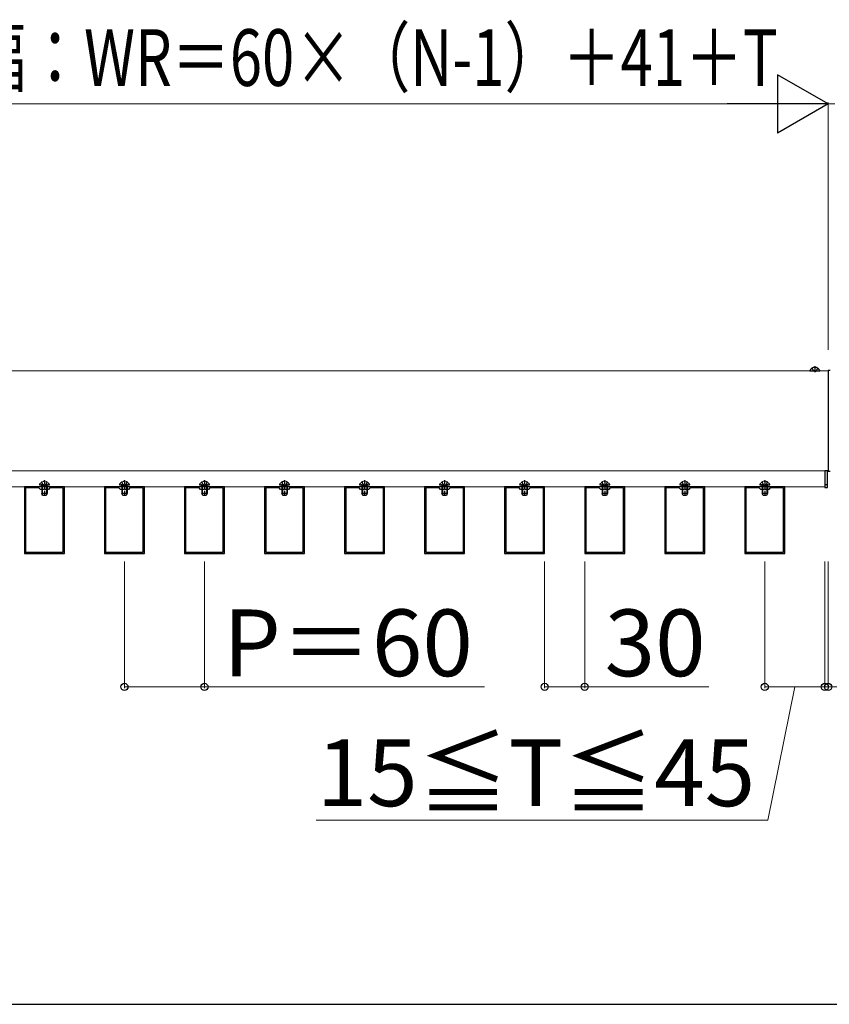
# Model space of a CAD drawing. Extents: x 437 to 4812, y 525 to 7016.
# Drawn here: x 2734 to 3341, y 525 to 1263 of the extents above; entities that cross this region are included whole.
import ezdxf

# ---------------------------------------------------------------- set-up
doc = ezdxf.new("R2010")
doc.units = 0
doc.linetypes.add('YHIDDEN_1', pattern=[4, 3, -1])
for name, color, linetype, lineweight in [('YKK_11', 7, 'CONTINUOUS', 30), ('YKK_12', 2, 'CONTINUOUS', 13), ('YKK_13', 4, 'CONTINUOUS', 30), ('YKK_D', 6, 'CONTINUOUS', 13), ('YKK_ZWAK', 7, 'CONTINUOUS', 30)]:
    doc.layers.add(name, color=color, linetype=linetype, lineweight=lineweight)
doc.styles.add('text-b', font='txt')

msp = doc.modelspace()

# ---------------------------------------------------------------- linework, layer by layer
at = {"layer": 'YKK_11', "linetype": 'ByBlock', "lineweight": -2, "ltscale": 0.5}
for p, q in [((2767.5, 913), (2737.5, 913)), ((2737.5, 913), (2737.5, 863)), ((2748.4, 912.1), (2738.4, 912.1)), ((2738.4, 912.1), (2738.4, 863.9)), ((2749.5, 911), (2748.4, 912.1)), ((2752.04, 911), (2749.5, 911)), ((2752.23, 911.12), (2752.04, 911)), ((2752.77, 911.12), (2752.23, 911.12)), ((2752.96, 911), (2752.77, 911.12)), ((2755.5, 911), (2752.96, 911)), ((2756.6, 912.1), (2755.5, 911)), ((2766.6, 912.1), (2756.6, 912.1)), ((2766.6, 863.9), (2766.6, 912.1)), ((2767.5, 863), (2767.5, 913)), ((2827.5, 913), (2797.5, 913)), ((2797.5, 913), (2797.5, 863)), ((2808.4, 912.1), (2798.4, 912.1)), ((2798.4, 912.1), (2798.4, 863.9)), ((2809.5, 911), (2808.4, 912.1)), ((2812.04, 911), (2809.5, 911)), ((2812.23, 911.12), (2812.04, 911)), ((2812.77, 911.12), (2812.23, 911.12)), ((2812.96, 911), (2812.77, 911.12)), ((2815.5, 911), (2812.96, 911)), ((2816.6, 912.1), (2815.5, 911)), ((2826.6, 912.1), (2816.6, 912.1)), ((2826.6, 863.9), (2826.6, 912.1)), ((2827.5, 863), (2827.5, 913)), ((2887.5, 913), (2857.5, 913)), ((2857.5, 913), (2857.5, 863)), ((2868.4, 912.1), (2858.4, 912.1)), ((2858.4, 912.1), (2858.4, 863.9)), ((2869.5, 911), (2868.4, 912.1)), ((2872.04, 911), (2869.5, 911)), ((2872.23, 911.12), (2872.04, 911)), ((2872.77, 911.12), (2872.23, 911.12)), ((2872.96, 911), (2872.77, 911.12)), ((2875.5, 911), (2872.96, 911)), ((2876.6, 912.1), (2875.5, 911)), ((2886.6, 912.1), (2876.6, 912.1)), ((2886.6, 863.9), (2886.6, 912.1)), ((2887.5, 863), (2887.5, 913)), ((2947.5, 913), (2917.5, 913)), ((2917.5, 913), (2917.5, 863)), ((2928.4, 912.1), (2918.4, 912.1)), ((2918.4, 912.1), (2918.4, 863.9)), ((2929.5, 911), (2928.4, 912.1)), ((2932.04, 911), (2929.5, 911)), ((2932.23, 911.12), (2932.04, 911)), ((2932.77, 911.12), (2932.23, 911.12)), ((2932.96, 911), (2932.77, 911.12)), ((2935.5, 911), (2932.96, 911)), ((2936.6, 912.1), (2935.5, 911)), ((2946.6, 912.1), (2936.6, 912.1)), ((2946.6, 863.9), (2946.6, 912.1)), ((2947.5, 863), (2947.5, 913)), ((3007.5, 913), (2977.5, 913)), ((2977.5, 913), (2977.5, 863)), ((2988.4, 912.1), (2978.4, 912.1)), ((2978.4, 912.1), (2978.4, 863.9)), ((2989.5, 911), (2988.4, 912.1)), ((2992.04, 911), (2989.5, 911)), ((2992.23, 911.12), (2992.04, 911)), ((2992.77, 911.12), (2992.23, 911.12)), ((2992.96, 911), (2992.77, 911.12)), ((2995.5, 911), (2992.96, 911)), ((2996.6, 912.1), (2995.5, 911)), ((3006.6, 912.1), (2996.6, 912.1)), ((3006.6, 863.9), (3006.6, 912.1)), ((3007.5, 863), (3007.5, 913)), ((3067.5, 913), (3037.5, 913)), ((3037.5, 913), (3037.5, 863)), ((3048.4, 912.1), (3038.4, 912.1)), ((3038.4, 912.1), (3038.4, 863.9)), ((3049.5, 911), (3048.4, 912.1)), ((3052.04, 911), (3049.5, 911)), ((3052.23, 911.12), (3052.04, 911)), ((3052.77, 911.12), (3052.23, 911.12)), ((3052.96, 911), (3052.77, 911.12)), ((3055.5, 911), (3052.96, 911)), ((3056.6, 912.1), (3055.5, 911)), ((3066.6, 912.1), (3056.6, 912.1)), ((3066.6, 863.9), (3066.6, 912.1)), ((3067.5, 863), (3067.5, 913)), ((3127.5, 913), (3097.5, 913)), ((3097.5, 913), (3097.5, 863)), ((3108.4, 912.1), (3098.4, 912.1)), ((3098.4, 912.1), (3098.4, 863.9)), ((3109.5, 911), (3108.4, 912.1)), ((3112.04, 911), (3109.5, 911)), ((3112.23, 911.12), (3112.04, 911)), ((3112.77, 911.12), (3112.23, 911.12)), ((3112.96, 911), (3112.77, 911.12)), ((3115.5, 911), (3112.96, 911)), ((3116.6, 912.1), (3115.5, 911)), ((3126.6, 912.1), (3116.6, 912.1)), ((3126.6, 863.9), (3126.6, 912.1)), ((3127.5, 863), (3127.5, 913)), ((3187.5, 913), (3157.5, 913)), ((3157.5, 913), (3157.5, 863)), ((3168.4, 912.1), (3158.4, 912.1)), ((3158.4, 912.1), (3158.4, 863.9)), ((3169.5, 911), (3168.4, 912.1)), ((3172.04, 911), (3169.5, 911)), ((3172.23, 911.12), (3172.04, 911)), ((3172.77, 911.12), (3172.23, 911.12)), ((3172.96, 911), (3172.77, 911.12)), ((3175.5, 911), (3172.96, 911)), ((3176.6, 912.1), (3175.5, 911)), ((3186.6, 912.1), (3176.6, 912.1)), ((3186.6, 863.9), (3186.6, 912.1)), ((3187.5, 863), (3187.5, 913)), ((3247.5, 913), (3217.5, 913)), ((3217.5, 913), (3217.5, 863)), ((3228.4, 912.1), (3218.4, 912.1)), ((3218.4, 912.1), (3218.4, 863.9)), ((3229.5, 911), (3228.4, 912.1)), ((3232.04, 911), (3229.5, 911)), ((3232.23, 911.12), (3232.04, 911)), ((3232.77, 911.12), (3232.23, 911.12)), ((3232.96, 911), (3232.77, 911.12)), ((3235.5, 911), (3232.96, 911)), ((3236.6, 912.1), (3235.5, 911)), ((3246.6, 912.1), (3236.6, 912.1)), ((3246.6, 863.9), (3246.6, 912.1)), ((3247.5, 863), (3247.5, 913)), ((3307.5, 913), (3277.5, 913)), ((3277.5, 913), (3277.5, 863)), ((3288.4, 912.1), (3278.4, 912.1)), ((3278.4, 912.1), (3278.4, 863.9)), ((3289.5, 911), (3288.4, 912.1)), ((3292.04, 911), (3289.5, 911)), ((3292.23, 911.12), (3292.04, 911)), ((3292.77, 911.12), (3292.23, 911.12)), ((3292.96, 911), (3292.77, 911.12)), ((3295.5, 911), (3292.96, 911)), ((3296.6, 912.1), (3295.5, 911)), ((3306.6, 912.1), (3296.6, 912.1)), ((3306.6, 863.9), (3306.6, 912.1)), ((3307.5, 863), (3307.5, 913)), ((2738.4, 863.9), (2766.6, 863.9)), ((2798.4, 863.9), (2826.6, 863.9)), ((2858.4, 863.9), (2886.6, 863.9)), ((2918.4, 863.9), (2946.6, 863.9)), ((2978.4, 863.9), (3006.6, 863.9)), ((3038.4, 863.9), (3066.6, 863.9)), ((3098.4, 863.9), (3126.6, 863.9)), ((3158.4, 863.9), (3186.6, 863.9)), ((3218.4, 863.9), (3246.6, 863.9)), ((3278.4, 863.9), (3306.6, 863.9)), ((2737.5, 863), (2767.5, 863)), ((2797.5, 863), (2827.5, 863)), ((2857.5, 863), (2887.5, 863)), ((2917.5, 863), (2947.5, 863)), ((2977.5, 863), (3007.5, 863)), ((3037.5, 863), (3067.5, 863)), ((3097.5, 863), (3127.5, 863)), ((3157.5, 863), (3187.5, 863)), ((3217.5, 863), (3247.5, 863)), ((3277.5, 863), (3307.5, 863))]:
    msp.add_line(p, q, dxfattribs=at)
at = {"layer": 'YKK_12'}
for p, q in [((2539, 1000), (3340, 1000)), ((3340, 1000), (3340, 925)), ((3340, 925), (2539, 925)), ((3337.5, 925), (2557.5, 925)), ((3337.5, 913), (3337.5, 925)), ((2557.5, 913), (2833.4, 913)), ((2833.4, 913), (3337.5, 913))]:
    msp.add_line(p, q, dxfattribs=at)
at = {"layer": 'YKK_13'}
for p, q in [((3326.4, 1000), (3333.6, 1000)), ((3330, 1003.5), (3330, 999)), ((3341.55, 1000.22), (3340, 1000.3)), ((3340, 1000.3), (3340, 999.8)), ((3340, 999.8), (3340, 925.2)), ((3339.5, 925), (3337.5, 925)), ((3337.5, 925), (3337.5, 912.5)), ((3339.5, 912.5), (3339.5, 925)), ((3340, 925.2), (3340, 924.7)), ((3340, 924.7), (3341.55, 924.78)), ((2750.88, 911), (2750.88, 907.14)), ((2754.12, 911), (2754.12, 907.14)), ((2810.88, 911), (2810.88, 907.14)), ((2814.12, 911), (2814.12, 907.14)), ((2870.88, 911), (2870.88, 907.14)), ((2874.12, 911), (2874.12, 907.14)), ((2930.88, 911), (2930.88, 907.14)), ((2934.12, 911), (2934.12, 907.14)), ((2990.88, 911), (2990.88, 907.14)), ((2994.12, 911), (2994.12, 907.14)), ((3050.88, 911), (3050.88, 907.14)), ((3054.12, 911), (3054.12, 907.14)), ((3110.88, 911), (3110.88, 907.14)), ((3114.12, 911), (3114.12, 907.14)), ((3170.88, 911), (3170.88, 907.14)), ((3174.12, 911), (3174.12, 907.14)), ((3230.88, 911), (3230.88, 907.14)), ((3234.12, 911), (3234.12, 907.14)), ((3290.88, 911), (3290.88, 907.14)), ((3294.12, 911), (3294.12, 907.14)), ((3339.5, 914.5), (3337.5, 914.5)), ((3337.5, 912.5), (3339.5, 912.5))]:
    msp.add_line(p, q, dxfattribs=at)
at = {"layer": 'YKK_13', "linetype": 'YHIDDEN_1'}
for p, q in [((3327.95, 1001.97), (3328.86, 1000.15)), ((3330, 999.54), (3328.86, 1000.15)), ((3330, 999.54), (3331.15, 1000.15)), ((3332.05, 1001.97), (3331.15, 1000.15)), ((2750.45, 916.47), (2751.36, 914.65)), ((2752.5, 918), (2752.5, 906.01)), ((2754.55, 916.47), (2753.64, 914.65)), ((2810.45, 916.47), (2811.36, 914.65)), ((2812.5, 918), (2812.5, 906.01)), ((2814.55, 916.47), (2813.64, 914.65)), ((2870.45, 916.47), (2871.36, 914.65)), ((2872.5, 918), (2872.5, 906.01)), ((2874.55, 916.47), (2873.64, 914.65)), ((2930.45, 916.47), (2931.36, 914.65)), ((2932.5, 918), (2932.5, 906.01)), ((2934.55, 916.47), (2933.64, 914.65)), ((2990.45, 916.47), (2991.36, 914.65)), ((2992.5, 918), (2992.5, 906.01)), ((2994.55, 916.47), (2993.64, 914.65)), ((3050.45, 916.47), (3051.36, 914.65)), ((3052.5, 918), (3052.5, 906.01)), ((3054.55, 916.47), (3053.64, 914.65)), ((3110.45, 916.47), (3111.36, 914.65)), ((3112.5, 918), (3112.5, 906.01)), ((3114.55, 916.47), (3113.64, 914.65)), ((3170.45, 916.47), (3171.36, 914.65)), ((3172.5, 918), (3172.5, 906.01)), ((3174.55, 916.47), (3173.64, 914.65)), ((3230.45, 916.47), (3231.36, 914.65)), ((3232.5, 918), (3232.5, 906.01)), ((3234.55, 916.47), (3233.64, 914.65)), ((3290.45, 916.47), (3291.36, 914.65)), ((3292.5, 918), (3292.5, 906.01)), ((3294.55, 916.47), (3293.64, 914.65)), ((2750.88, 913.1), (2750.64, 914.12)), ((2750.88, 913.1), (2750.88, 911)), ((2752.5, 914.04), (2751.36, 914.65)), ((2752.5, 914.04), (2753.64, 914.65)), ((2754.12, 913.1), (2754.36, 914.12)), ((2754.12, 913.1), (2754.12, 911)), ((2810.88, 913.1), (2810.64, 914.12)), ((2810.88, 913.1), (2810.88, 911)), ((2812.5, 914.04), (2811.36, 914.65)), ((2812.5, 914.04), (2813.64, 914.65)), ((2814.12, 913.1), (2814.36, 914.12)), ((2814.12, 913.1), (2814.12, 911)), ((2870.88, 913.1), (2870.64, 914.12)), ((2870.88, 913.1), (2870.88, 911)), ((2872.5, 914.04), (2871.36, 914.65)), ((2872.5, 914.04), (2873.64, 914.65)), ((2874.12, 913.1), (2874.36, 914.12)), ((2874.12, 913.1), (2874.12, 911)), ((2930.88, 913.1), (2930.64, 914.12)), ((2930.88, 913.1), (2930.88, 911)), ((2932.5, 914.04), (2931.36, 914.65)), ((2932.5, 914.04), (2933.64, 914.65)), ((2934.12, 913.1), (2934.36, 914.12)), ((2934.12, 913.1), (2934.12, 911)), ((2990.88, 913.1), (2990.64, 914.12)), ((2990.88, 913.1), (2990.88, 911)), ((2992.5, 914.04), (2991.36, 914.65)), ((2992.5, 914.04), (2993.64, 914.65)), ((2994.12, 913.1), (2994.36, 914.12)), ((2994.12, 913.1), (2994.12, 911)), ((3050.88, 913.1), (3050.64, 914.12)), ((3050.88, 913.1), (3050.88, 911)), ((3052.5, 914.04), (3051.36, 914.65)), ((3052.5, 914.04), (3053.64, 914.65)), ((3054.12, 913.1), (3054.36, 914.12)), ((3054.12, 913.1), (3054.12, 911)), ((3110.88, 913.1), (3110.64, 914.12)), ((3110.88, 913.1), (3110.88, 911)), ((3112.5, 914.04), (3111.36, 914.65)), ((3112.5, 914.04), (3113.64, 914.65)), ((3114.12, 913.1), (3114.36, 914.12)), ((3114.12, 913.1), (3114.12, 911)), ((3170.88, 913.1), (3170.64, 914.12)), ((3170.88, 913.1), (3170.88, 911)), ((3172.5, 914.04), (3171.36, 914.65)), ((3172.5, 914.04), (3173.64, 914.65)), ((3174.12, 913.1), (3174.36, 914.12)), ((3174.12, 913.1), (3174.12, 911)), ((3230.88, 913.1), (3230.64, 914.12)), ((3230.88, 913.1), (3230.88, 911)), ((3232.5, 914.04), (3231.36, 914.65)), ((3232.5, 914.04), (3233.64, 914.65)), ((3234.12, 913.1), (3234.36, 914.12)), ((3234.12, 913.1), (3234.12, 911)), ((3290.88, 913.1), (3290.64, 914.12)), ((3290.88, 913.1), (3290.88, 911)), ((3292.5, 914.04), (3291.36, 914.65)), ((3292.5, 914.04), (3293.64, 914.65)), ((3294.12, 913.1), (3294.36, 914.12)), ((3294.12, 913.1), (3294.12, 911))]:
    msp.add_line(p, q, dxfattribs=at)
at = {"layer": 'YKK_13', "linetype": 'YHIDDEN_1', "ltscale": 0.5}
for p, q in [((2748.9, 914.5), (2756.1, 914.5)), ((2750.5, 913.1), (2750.64, 913.91)), ((2754.5, 913.1), (2750.5, 913.1)), ((2750.5, 913.1), (2750.5, 911)), ((2754.5, 913.1), (2754.36, 913.91)), ((2754.5, 913.1), (2754.5, 911)), ((2808.9, 914.5), (2816.1, 914.5)), ((2810.5, 913.1), (2810.64, 913.91)), ((2814.5, 913.1), (2810.5, 913.1)), ((2810.5, 913.1), (2810.5, 911)), ((2814.5, 913.1), (2814.36, 913.91)), ((2814.5, 913.1), (2814.5, 911)), ((2868.9, 914.5), (2876.1, 914.5)), ((2870.5, 913.1), (2870.64, 913.91)), ((2874.5, 913.1), (2870.5, 913.1)), ((2870.5, 913.1), (2870.5, 911)), ((2874.5, 913.1), (2874.36, 913.91)), ((2874.5, 913.1), (2874.5, 911)), ((2928.9, 914.5), (2936.1, 914.5)), ((2930.5, 913.1), (2930.64, 913.91)), ((2934.5, 913.1), (2930.5, 913.1)), ((2930.5, 913.1), (2930.5, 911)), ((2934.5, 913.1), (2934.36, 913.91)), ((2934.5, 913.1), (2934.5, 911)), ((2988.9, 914.5), (2996.1, 914.5)), ((2990.5, 913.1), (2990.64, 913.91)), ((2994.5, 913.1), (2990.5, 913.1)), ((2990.5, 913.1), (2990.5, 911)), ((2994.5, 913.1), (2994.36, 913.91)), ((2994.5, 913.1), (2994.5, 911)), ((3048.9, 914.5), (3056.1, 914.5)), ((3050.5, 913.1), (3050.64, 913.91)), ((3054.5, 913.1), (3050.5, 913.1)), ((3050.5, 913.1), (3050.5, 911)), ((3054.5, 913.1), (3054.36, 913.91)), ((3054.5, 913.1), (3054.5, 911)), ((3108.9, 914.5), (3116.1, 914.5)), ((3110.5, 913.1), (3110.64, 913.91)), ((3114.5, 913.1), (3110.5, 913.1)), ((3110.5, 913.1), (3110.5, 911)), ((3114.5, 913.1), (3114.36, 913.91)), ((3114.5, 913.1), (3114.5, 911)), ((3168.9, 914.5), (3176.1, 914.5)), ((3170.5, 913.1), (3170.64, 913.91)), ((3174.5, 913.1), (3170.5, 913.1)), ((3170.5, 913.1), (3170.5, 911)), ((3174.5, 913.1), (3174.36, 913.91)), ((3174.5, 913.1), (3174.5, 911)), ((3228.9, 914.5), (3236.1, 914.5)), ((3230.5, 913.1), (3230.64, 913.91)), ((3234.5, 913.1), (3230.5, 913.1)), ((3230.5, 913.1), (3230.5, 911)), ((3234.5, 913.1), (3234.36, 913.91)), ((3234.5, 913.1), (3234.5, 911)), ((3288.9, 914.5), (3296.1, 914.5)), ((3290.5, 913.1), (3290.64, 913.91)), ((3294.5, 913.1), (3290.5, 913.1)), ((3290.5, 913.1), (3290.5, 911)), ((3294.5, 913.1), (3294.36, 913.91)), ((3294.5, 913.1), (3294.5, 911))]:
    msp.add_line(p, q, dxfattribs=at)
at = {"layer": 'YKK_13', "ltscale": 0.5}
for p, q in [((2750.5, 911), (2750.5, 907.9)), ((2754.5, 911), (2754.5, 907.9)), ((2810.5, 911), (2810.5, 907.9)), ((2814.5, 911), (2814.5, 907.9)), ((2870.5, 911), (2870.5, 907.9)), ((2874.5, 911), (2874.5, 907.9)), ((2930.5, 911), (2930.5, 907.9)), ((2934.5, 911), (2934.5, 907.9)), ((2990.5, 911), (2990.5, 907.9)), ((2994.5, 911), (2994.5, 907.9)), ((3050.5, 911), (3050.5, 907.9)), ((3054.5, 911), (3054.5, 907.9)), ((3110.5, 911), (3110.5, 907.9)), ((3114.5, 911), (3114.5, 907.9)), ((3170.5, 911), (3170.5, 907.9)), ((3174.5, 911), (3174.5, 907.9)), ((3230.5, 911), (3230.5, 907.9)), ((3234.5, 911), (3234.5, 907.9)), ((3290.5, 911), (3290.5, 907.9)), ((3294.5, 911), (3294.5, 907.9)), ((2751.2, 906.5), (2750.5, 907.9)), ((2754.5, 907.9), (2750.5, 907.9)), ((2753.8, 906.5), (2751.2, 906.5)), ((2754.5, 907.9), (2753.8, 906.5)), ((2811.2, 906.5), (2810.5, 907.9)), ((2814.5, 907.9), (2810.5, 907.9)), ((2813.8, 906.5), (2811.2, 906.5)), ((2814.5, 907.9), (2813.8, 906.5)), ((2871.2, 906.5), (2870.5, 907.9)), ((2874.5, 907.9), (2870.5, 907.9)), ((2873.8, 906.5), (2871.2, 906.5)), ((2874.5, 907.9), (2873.8, 906.5)), ((2931.2, 906.5), (2930.5, 907.9)), ((2934.5, 907.9), (2930.5, 907.9)), ((2933.8, 906.5), (2931.2, 906.5)), ((2934.5, 907.9), (2933.8, 906.5)), ((2991.2, 906.5), (2990.5, 907.9)), ((2994.5, 907.9), (2990.5, 907.9)), ((2993.8, 906.5), (2991.2, 906.5)), ((2994.5, 907.9), (2993.8, 906.5)), ((3051.2, 906.5), (3050.5, 907.9)), ((3054.5, 907.9), (3050.5, 907.9)), ((3053.8, 906.5), (3051.2, 906.5)), ((3054.5, 907.9), (3053.8, 906.5)), ((3111.2, 906.5), (3110.5, 907.9)), ((3114.5, 907.9), (3110.5, 907.9)), ((3113.8, 906.5), (3111.2, 906.5)), ((3114.5, 907.9), (3113.8, 906.5)), ((3171.2, 906.5), (3170.5, 907.9)), ((3174.5, 907.9), (3170.5, 907.9)), ((3173.8, 906.5), (3171.2, 906.5)), ((3174.5, 907.9), (3173.8, 906.5)), ((3231.2, 906.5), (3230.5, 907.9)), ((3234.5, 907.9), (3230.5, 907.9)), ((3233.8, 906.5), (3231.2, 906.5)), ((3234.5, 907.9), (3233.8, 906.5)), ((3291.2, 906.5), (3290.5, 907.9)), ((3294.5, 907.9), (3290.5, 907.9)), ((3293.8, 906.5), (3291.2, 906.5)), ((3294.5, 907.9), (3293.8, 906.5))]:
    msp.add_line(p, q, dxfattribs=at)
at = {"layer": 'YKK_13'}
for centre, radius, start, end in [((3326.4, 1000.15), 0.154, 152.71904, 270), ((3330, 998.3), 4.2, 27.28096, 152.71904), ((3333.6, 1000.15), 0.154, 270, 27.28096)]:
    msp.add_arc(centre, radius, start, end, dxfattribs=at)
at = {"layer": 'YKK_13', "linetype": 'YHIDDEN_1', "ltscale": 0.5}
for centre, radius, start, end in [((2752.5, 912.8), 4.2, 27.28096, 152.71904), ((2812.5, 912.8), 4.2, 27.28096, 152.71904), ((2872.5, 912.8), 4.2, 27.28096, 152.71904), ((2932.5, 912.8), 4.2, 27.28096, 152.71904), ((2992.5, 912.8), 4.2, 27.28096, 152.71904), ((3052.5, 912.8), 4.2, 27.28096, 152.71904), ((3112.5, 912.8), 4.2, 27.28096, 152.71904), ((3172.5, 912.8), 4.2, 27.28096, 152.71904), ((3232.5, 912.8), 4.2, 27.28096, 152.71904), ((3292.5, 912.8), 4.2, 27.28096, 152.71904), ((2748.9, 914.65), 0.154, 152.71904, 270), ((2750.15, 914), 0.5, 349.90904, 90), ((2754.85, 914), 0.5, 90, 190.09096), ((2756.1, 914.65), 0.154, 270, 27.28096), ((2808.9, 914.65), 0.154, 152.71904, 270), ((2810.15, 914), 0.5, 349.90904, 90), ((2814.85, 914), 0.5, 90, 190.09096), ((2816.1, 914.65), 0.154, 270, 27.28096), ((2868.9, 914.65), 0.154, 152.71904, 270), ((2870.15, 914), 0.5, 349.90904, 90), ((2874.85, 914), 0.5, 90, 190.09096), ((2876.1, 914.65), 0.154, 270, 27.28096), ((2928.9, 914.65), 0.154, 152.71904, 270), ((2930.15, 914), 0.5, 349.90904, 90), ((2934.85, 914), 0.5, 90, 190.09096), ((2936.1, 914.65), 0.154, 270, 27.28096), ((2988.9, 914.65), 0.154, 152.71904, 270), ((2990.15, 914), 0.5, 349.90904, 90), ((2994.85, 914), 0.5, 90, 190.09096), ((2996.1, 914.65), 0.154, 270, 27.28096), ((3048.9, 914.65), 0.154, 152.71904, 270), ((3050.15, 914), 0.5, 349.90904, 90), ((3054.85, 914), 0.5, 90, 190.09096), ((3056.1, 914.65), 0.154, 270, 27.28096), ((3108.9, 914.65), 0.154, 152.71904, 270), ((3110.15, 914), 0.5, 349.90904, 90), ((3114.85, 914), 0.5, 90, 190.09096), ((3116.1, 914.65), 0.154, 270, 27.28096), ((3168.9, 914.65), 0.154, 152.71904, 270), ((3170.15, 914), 0.5, 349.90904, 90), ((3174.85, 914), 0.5, 90, 190.09096), ((3176.1, 914.65), 0.154, 270, 27.28096), ((3228.9, 914.65), 0.154, 152.71904, 270), ((3230.15, 914), 0.5, 349.90904, 90), ((3234.85, 914), 0.5, 90, 190.09096), ((3236.1, 914.65), 0.154, 270, 27.28096), ((3288.9, 914.65), 0.154, 152.71904, 270), ((3290.15, 914), 0.5, 349.90904, 90), ((3294.85, 914), 0.5, 90, 190.09096), ((3296.1, 914.65), 0.154, 270, 27.28096)]:
    msp.add_arc(centre, radius, start, end, dxfattribs=at)
at = {"layer": 'YKK_D', "lineweight": -2}
for p, q in [((3340, 1200), (3302.11, 1221.87)), ((3302.11, 1221.87), (3302.11, 1178.13)), ((3340, 1200), (3264.22, 1200)), ((3340, 1200), (3302.11, 1178.13))]:
    msp.add_line(p, q, dxfattribs=at)
at = {"layer": 'YKK_D'}
for p, q in [((3296.25, 1200), (2577.75, 1200)), ((3340, 1200), (3329.38, 1200)), ((3340, 1015.64), (3340, 1201)), ((3340, 1015.64), (3340, 1201)), ((3340, 1200), (3345, 1200)), ((2812.5, 857), (2812.5, 762)), ((2872.5, 857), (2872.5, 762)), ((3127.5, 857), (3127.5, 762)), ((3157.5, 857), (3157.5, 762)), ((3292.5, 857), (3292.5, 762)), ((3337.5, 857), (3337.5, 762)), ((3337.5, 857), (3337.5, 762)), ((3340, 857), (3340, 762)), ((2812.5, 763), (2872.5, 763)), ((2872.5, 763), (3082.36, 763)), ((3127.5, 763), (3157.5, 763)), ((3157.5, 763), (3250.6, 763)), ((3292.5, 763), (3337.5, 763)), ((3315, 763), (3294.71, 663)), ((3337.5, 763), (3326.88, 763)), ((3337.5, 763), (3340, 763)), ((3340, 763), (3457.36, 763)), ((3294.71, 663), (2956.26, 663))]:
    msp.add_line(p, q, dxfattribs=at)
at = {"layer": 'YKK_D', "linetype": 'ByBlock', "lineweight": -2}
for centre in [(2812.5, 763), (2872.5, 763), (3127.5, 763), (3157.5, 763), (3292.5, 763), (3337.5, 763), (3337.5, 763), (3340, 763)]:
    msp.add_circle(centre, 2.66, dxfattribs=at)
at = {"layer": 'YKK_ZWAK'}
msp.add_line((437.5, 525), (4812.5, 525), dxfattribs=at)

# ---------------------------------------------------------------- texts
at = {"layer": 'YKK_D', "style": 'text-b', "width": 0.75}
msp.add_text('出来幅：WR＝60×（N-1）＋41＋T', height=42.5, dxfattribs=at).set_placement((2608.29, 1213.55))
at = {"layer": 'YKK_D', "style": 'text-b'}
for s, p in [('P＝60', (2886.58, 771)), ('30', (3172.43, 771)), ('15≦T≦45', (2956.59, 673.56))]:
    msp.add_text(s, height=50, dxfattribs=at).set_placement(p)

doc.saveas('drawing.dxf')
